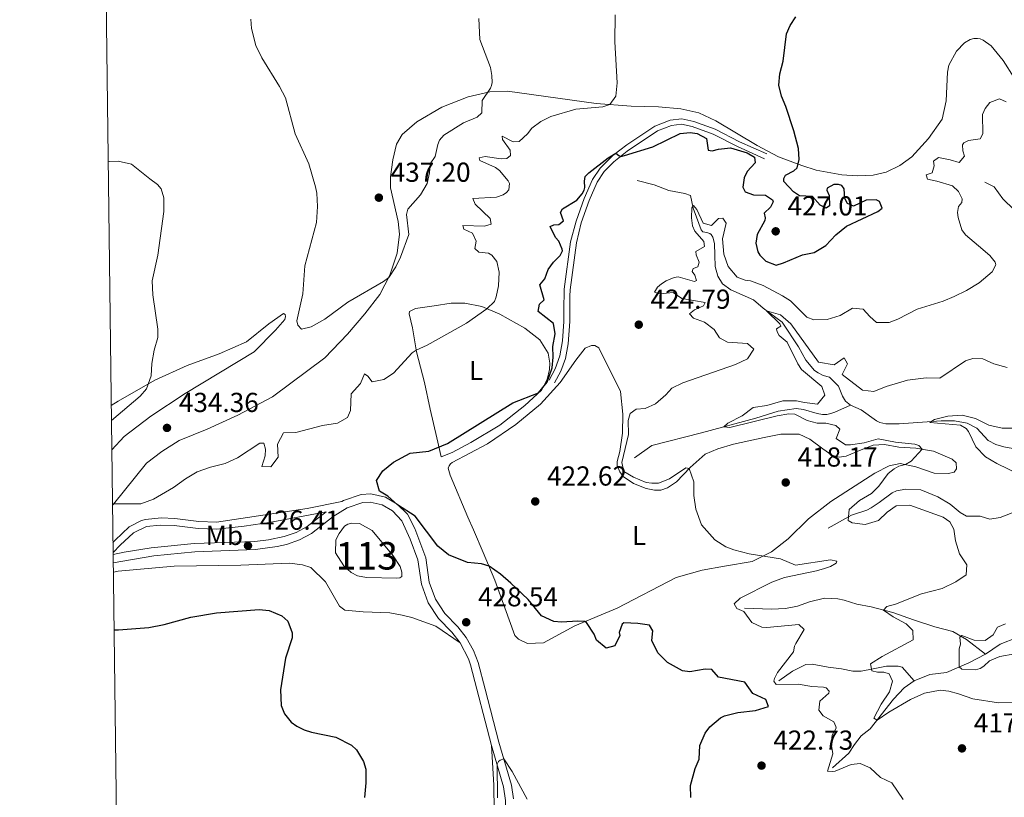
# Model space of a CAD drawing. Units: metres. Extents: x 587243 to 594148, y 4705846 to 4710562.
# Drawn here: x 587243 to 587602, y 4707665 to 4707948 of the extents above; entities that cross this region are included whole.
import ezdxf
from ezdxf.enums import TextEntityAlignment as Align

# ---------------------------------------------------------------- set-up
doc = ezdxf.new("R2010")
doc.units = ezdxf.units.M
doc.header["$MEASUREMENT"] = 0
doc.linetypes.add('DGN Style 3', pattern=[104.39072, 74.5648, -29.82592])
for name, color, linetype, lineweight in [('Nivel 11', 7, 'Continuous', 0), ('Nivel 12', 7, 'Continuous', 0), ('Nivel 21', 7, 'Continuous', 0), ('Nivel 36', 7, 'Continuous', 0), ('Nivel 37', 7, 'Continuous', 0), ('Nivel 4', 7, 'Continuous', 0), ('Nivel 41', 7, 'Continuous', 0), ('Nivel 48', 7, 'Continuous', 0), ('Nivel 5', 7, 'Continuous', 0), ('Nivel 51', 7, 'Continuous', 0), ('Nivel 61', 7, 'Continuous', 0), ('Nivel 7', 7, 'Continuous', 0)]:
    doc.layers.add(name, color=color, linetype=linetype, lineweight=lineweight)
doc.styles.add('Style-Arial', font='txt')
doc.styles.add('Style-Arial Narrow', font='txt')

# ---------------------------------------------------------------- blocks, each defined once
blk = doc.blocks.new('5PATER')
at = {"layer": 'Nivel 7', "linetype": 'Continuous', "lineweight": 0}
h = blk.add_hatch(color=51, dxfattribs=at)
edge = h.paths.add_edge_path()
edge.add_ellipse((0, 0), major_axis=(-11, -11.1), ratio=0.999422, start_angle=0, end_angle=360)

msp = doc.modelspace()

# ---------------------------------------------------------------- linework, layer by layer
at = {"layer": 'Nivel 11', "color": 142, "linetype": 'DGN Style 3', "lineweight": 13}
for points in [[(587468.32, 4707889.41, 422.63), (587474.52, 4707887.91, 421.88), (587479.95, 4707885.76, 421.79), (587485.73, 4707884.68, 421.51), (587487.82, 4707884.03, 421.51), (587488.83, 4707879.4, 420.09), (587489.99, 4707876.1, 419.13), (587491.73, 4707871.45, 418.71), (587492.29, 4707870.72, 418.71), (587493.73, 4707870.48, 418.6), (587494.82, 4707870.1, 418.6), (587495.37, 4707869.77, 418.5), (587496.01, 4707868.77, 418.5), (587496.54, 4707866.54, 418.28), (587496.64, 4707862.2, 417.54), (587496.87, 4707858.13, 417.22), (587497.84, 4707854.55, 416.69), (587499.47, 4707851.8, 416.16), (587502.51, 4707849.57, 415.84), (587510.81, 4707845.89, 415.42), (587514.28, 4707842.92, 415.1), (587521.26, 4707837.85, 414.57), (587527.24, 4707828.83, 413.93), (587529.94, 4707824, 413.51), (587533.02, 4707820.13, 413.4), (587534.33, 4707819.28, 413.4), (587536.19, 4707818.31, 412.98), (587538.58, 4707817.69, 412.66), (587540.87, 4707815.5, 412.66), (587541.78, 4707814.5, 412.55), (587543.29, 4707810.87, 412.24), (587544.42, 4707808.99, 411.92), (587546.22, 4707807.54, 411.92)], [(587595.16, 4707888.91, 417.01), (587598.6, 4707887.16, 416.9), (587601.76, 4707882.82, 415.31), (587605.93, 4707878.77, 415.31), (587609.97, 4707874.52, 414.67), (587613.34, 4707870.12, 413.93), (587618.38, 4707866.3, 413.19), (587623.82, 4707863.44, 412.98), (587630.64, 4707859.05, 412.23), (587635.94, 4707853.33, 411.81), (587646.27, 4707838.91, 410.11), (587650.63, 4707832.42, 409.69), (587652.02, 4707825.6, 409.26), (587651.59, 4707817.71, 408.73), (587649.74, 4707809.72, 407.57), (587647.99, 4707800.37, 407.25), (587648.23, 4707796.17, 407.04), (587649.54, 4707792.33, 406.61), (587655.11, 4707783.77, 405.87), (587661.33, 4707773.52, 405.34), (587667.43, 4707762.53, 405.44), (587673.07, 4707751.11, 404.81), (587674.87, 4707743.96, 404.6), (587673.65, 4707737.82, 404.28)], [(587467.42, 4707788.36, 417.54), (587473.69, 4707792.85, 417.01), (587491.85, 4707797.49, 415.74), (587511.69, 4707802.85, 413.93), (587519.85, 4707805.35, 413.19), (587526.42, 4707806.33, 413.19), (587529.07, 4707805.98, 412.87), (587534, 4707804.53, 412.77), (587535.98, 4707804.11, 412.24), (587537.54, 4707804.14, 412.13), (587538.96, 4707804.45, 412.02), (587540.44, 4707805.03, 411.7), (587546.22, 4707807.54, 411.92)], [(587546.22, 4707807.54, 411.92), (587550.13, 4707805.87, 411.49), (587555.66, 4707801.86, 411.18), (587556.83, 4707801.21, 411.18), (587559.08, 4707800.71, 410.96), (587563.97, 4707800.76, 410.54), (587579.3, 4707801.81, 409.8), (587584.19, 4707801.79, 409.58), (587588.76, 4707801.01, 409.58), (587592.33, 4707799.13, 409.48), (587596.45, 4707794.6, 409.37), (587599.26, 4707793.18, 409.05), (587602.14, 4707792.29, 408.84), (587606.78, 4707791.52, 408.31), (587613.91, 4707788.63, 408.1), (587618.33, 4707785.21, 407.67), (587624.05, 4707781.81, 407.46), (587627.65, 4707778.91, 407.14)], [(587538.04, 4707762.73, 415.74), (587546.56, 4707767.48, 415.21), (587552.15, 4707769.31, 414.89), (587553.76, 4707770.16, 414.68), (587556.7, 4707772.07, 414.25), (587561.44, 4707775.57, 413.93), (587562.92, 4707776.29, 413.83), (587566.37, 4707776.91, 413.4), (587571.81, 4707776.63, 412.98), (587578.05, 4707774.06, 412.45), (587582.53, 4707771.45, 411.92), (587586.2, 4707768.42, 411.92), (587588.47, 4707767.11, 411.92), (587593.5, 4707767.03, 411.81), (587597.06, 4707765.96, 411.39), (587600.85, 4707766.52, 411.39), (587605.15, 4707768.25, 410.01)], [(587507.56, 4707733.55, 419.77), (587517.35, 4707733.1, 419.34), (587522.44, 4707733.36, 418.5), (587526.83, 4707734.27, 418.28), (587531.21, 4707735.81, 418.07), (587536.68, 4707737.16, 417.65), (587541.58, 4707736.87, 417.33), (587543.9, 4707736.38, 417.33), (587548.55, 4707734.99, 416.16), (587553.74, 4707733.96, 415.42), (587561.66, 4707731.91, 414.68), (587569.13, 4707729.3, 413.83), (587577, 4707726.77, 411.6), (587583.56, 4707725.02, 410.75), (587588.45, 4707722.08, 409.9), (587595.5, 4707716.75, 408.2)], [(587595.5, 4707716.75, 408.2), (587600.78, 4707720.34, 407.57), (587606.98, 4707722.79, 407.46), (587613.13, 4707724.02, 407.36), (587617.46, 4707724.47, 407.04), (587622.08, 4707724.37, 407.04), (587635.06, 4707724.27, 405.87), (587638.24, 4707724.75, 405.87), (587643.53, 4707724.88, 405.55), (587646.33, 4707724.33, 405.66), (587651.26, 4707722.82, 405.44), (587657.14, 4707721.19, 404.92), (587663.78, 4707718.91, 404.28), (587671.48, 4707714.95, 403.75), (587677.71, 4707710, 403.75), (587681.7, 4707704.73, 403.64), (587689.83, 4707691.54, 403.11), (587691.52, 4707686.08, 402.9), (587694.96, 4707681.2, 402.9), (587700.72, 4707678.97, 402.58)], [(587569.38, 4707706.96, 412.76), (587575.1, 4707709.27, 412.45), (587581.26, 4707710.09, 410.96), (587589.4, 4707713.61, 409.26), (587595.5, 4707716.75, 408.2)], [(587520.01, 4707707.01, 419.98), (587525.02, 4707710.6, 418.6), (587529.92, 4707712.95, 417.75), (587532.22, 4707713.07, 417.33), (587538.09, 4707711.99, 416.26), (587542.93, 4707711.43, 415.95), (587547.09, 4707710.57, 415.52), (587550.08, 4707710.58, 415.2), (587554.4, 4707711.36, 415.2), (587559.27, 4707712.36, 414.36), (587563.55, 4707712.39, 413.3), (587565.05, 4707712.02, 413.19), (587569.38, 4707706.96, 412.76)], [(587539.57, 4707675.35, 419.87), (587545.62, 4707680.59, 417.86), (587547.59, 4707683.83, 416.8), (587550.09, 4707686.94, 415.84), (587553.36, 4707689.47, 415.31), (587561.86, 4707700.33, 414.25), (587565.77, 4707704.5, 413.51), (587569.38, 4707706.96, 412.76)]]:
    msp.add_polyline3d(points, dxfattribs=at)
at = {"layer": 'Nivel 12', "color": 142, "linetype": 'Continuous', "lineweight": 0, "elevation": 425.88, "flags": 128}
msp.add_lwpolyline([(587359.64, 4707760.69), (587361.61, 4707763.45), (587362.75, 4707764.16), (587364.1, 4707764.46), (587367.09, 4707764.4), (587371.63, 4707761.86), (587379.32, 4707752.6), (587381.93, 4707748.65), (587382.52, 4707746.7), (587382.49, 4707745.07), (587381.82, 4707744.57), (587380.67, 4707744.48), (587369.66, 4707744.69), (587366.38, 4707745.36), (587364.05, 4707746.53), (587361.34, 4707748.91), (587358.24, 4707753.73), (587358.47, 4707758.49), (587359.64, 4707760.69)], dxfattribs=at)
at = {"layer": 'Nivel 21', "color": 7, "linetype": 'DGN Style 3', "lineweight": 0}
for points in [[(587436.25, 4707816.69, 424.65), (587438.46, 4707820.82, 424.44), (587440.12, 4707825.51, 423.94), (587441.1, 4707830.94, 423.7), (587441.59, 4707838.07, 423.69), (587441.57, 4707844.66, 424.22), (587441.67, 4707847.29, 424.28), (587441.78, 4707849.89, 424.33), (587444.02, 4707867.06, 424.01), (587446.12, 4707874.64, 424.01), (587449.05, 4707882.87, 424.48), (587452.1, 4707889.78, 424.48), (587454.85, 4707893.95, 424.61), (587459.48, 4707898.53, 424.92), (587464.55, 4707902.43, 425.46), (587474.85, 4707909.31, 425.74), (587480.4, 4707911.45, 425.84), (587484.69, 4707911.93, 425.84), (587488.99, 4707910.97, 425.93), (587496.86, 4707908.16, 425.56), (587505.75, 4707903.58, 425.4), (587515.64, 4707899.13, 425.09)], [(587277.12, 4707757.51, 427.95), (587277.92, 4707758.35, 428.08), (587283.04, 4707763.16, 428.29), (587287.47, 4707765.5, 428.39), (587288.95, 4707765.88, 428.4), (587294.64, 4707766.42, 427.97), (587299.64, 4707766.27, 427.99), (587308.39, 4707765.18, 427.76), (587314.85, 4707764.93, 427.65), (587347.95, 4707769.87, 426.39), (587360.65, 4707772.39, 425.45)], [(587277.22, 4707750.02, 427.08), (587292, 4707752.63, 426.96), (587306.94, 4707754.11, 426.64), (587329.13, 4707754.94, 426.18), (587337, 4707755.97, 426.04), (587340.39, 4707756.77, 425.96), (587345.12, 4707758.41, 425.91), (587349.56, 4707760.77, 425.85), (587357.47, 4707766.95, 425.55), (587362.51, 4707770.08, 425.44), (587368.23, 4707772.01, 425.36), (587370.92, 4707772.23, 425.32), (587375.36, 4707771.18, 425.21), (587379.08, 4707768.96, 425), (587382.54, 4707765.35, 424.89), (587385.58, 4707758.72, 424.89), (587388.34, 4707751.18, 425.21), (587389.63, 4707742.25, 425.96), (587392.1, 4707735.51, 426.7), (587395.84, 4707729.69, 427.33), (587400.71, 4707724.78, 427.97), (587403.77, 4707720.85, 428.33)], [(587403.77, 4707720.85, 428.33), (587406.76, 4707715.07, 428.22), (587407.51, 4707712.86, 428.18), (587415.18, 4707683.4, 429.83)], [(587415.18, 4707683.4, 429.83), (587419.64, 4707668.32, 430.3), (587420.36, 4707663.37, 430.2), (587420.77, 4707646.14, 430.3), (587420.6, 4707631.14, 430.42), (587420.13, 4707609.56, 429.85), (587419.2, 4707600.53, 429.67), (587417.9, 4707581, 429.99), (587416.39, 4707566.08, 430.22), (587414.46, 4707551.31, 429.67), (587413.47, 4707546.42, 429.48), (587411.13, 4707538.03, 429.25), (587410.21, 4707535.86, 429.24), (587406.18, 4707527.89, 429.56), (587395.1, 4707505.42, 429.46), (587383.93, 4707483.96, 429.67), (587381.85, 4707479.43, 429.97), (587381.04, 4707476.76, 430.09), (587380.62, 4707471.78, 429.99), (587380.74, 4707466.7, 429.99)]]:
    msp.add_polyline3d(points, dxfattribs=at)
at = {"layer": 'Nivel 21', "color": 7, "linetype": 'Continuous', "lineweight": 0}
for points in [[(587438.17, 4707815.66, 424.65), (587440.46, 4707819.93, 424.44), (587442.15, 4707824.61, 423.97), (587443.18, 4707829.85, 423.72), (587443.77, 4707838, 423.69), (587443.75, 4707844.62, 424.22), (587443.85, 4707847.32, 424.28), (587443.94, 4707849.61, 424.33), (587446.19, 4707866.78, 424.01), (587447.95, 4707874.06, 424.01), (587450.83, 4707882.15, 424.48), (587453.79, 4707888.86, 424.48), (587456.34, 4707892.73, 424.61), (587459.84, 4707896.3, 424.85), (587464.68, 4707900.14, 425.39), (587475.74, 4707907.59, 425.74), (587480.85, 4707909.57, 425.84), (587484.58, 4707909.98, 425.84), (587488.45, 4707909.12, 425.93), (587496.09, 4707906.39, 425.56), (587504.91, 4707901.85, 425.4), (587514.85, 4707897.38, 425.09)], [(587360.65, 4707772.39, 425.45), (587361.24, 4707772.76, 425.44), (587367.63, 4707774.92, 425.36), (587371.15, 4707775.21, 425.32), (587376.48, 4707773.95, 425.21), (587380.78, 4707771.41, 425), (587384.53, 4707767.79, 424.9), (587387.2, 4707762.53, 424.87), (587391.21, 4707751.91, 425.21), (587392.5, 4707742.97, 425.96), (587394.76, 4707736.83, 426.7), (587398.15, 4707731.55, 427.33), (587402.93, 4707726.73, 427.97), (587406.02, 4707722.82, 428.32), (587408.69, 4707718.08, 428.25), (587410.34, 4707713.7, 428.18), (587412.89, 4707704.04, 428.48), (587417.88, 4707684.71, 429.8), (587422.52, 4707668.95, 430.3), (587423.28, 4707664.01, 430.2)], [(587277.17, 4707753.81, 427.66), (587279.74, 4707756.51, 428.08), (587284.55, 4707761.04, 428.29), (587289.39, 4707763.33, 428.4), (587294.35, 4707763.82, 427.98), (587299.44, 4707763.69, 427.99), (587308.18, 4707762.61, 427.76), (587314.99, 4707762.34, 427.65), (587324.93, 4707763.38, 427.44), (587334.83, 4707764.84, 427.13), (587354.87, 4707768.66, 425.85), (587347.94, 4707763.25, 425.85), (587343.94, 4707761.12, 425.91), (587339.56, 4707759.61, 425.96), (587333.84, 4707758.44, 426.09), (587328.88, 4707757.88, 426.18), (587306.74, 4707757.06, 426.64), (587291.09, 4707755.49, 426.97), (587281.22, 4707753.91, 427.17), (587277.18, 4707753.12, 427.47)]]:
    msp.add_polyline3d(points, dxfattribs=at)
at = {"layer": 'Nivel 36', "color": 92, "linetype": 'Continuous', "lineweight": 0}
for points in [[(587605.9, 4707926.87, 420.62), (587601.85, 4707933.26, 420.99), (587597.56, 4707938.51, 421.37), (587594.64, 4707940.6, 421.37), (587593.5, 4707941.08, 421.37), (587592.49, 4707941.26, 421.27), (587591.24, 4707941.26, 421.27), (587589.81, 4707940.85, 421.37), (587587.72, 4707939.71, 421.37), (587584.91, 4707936.61, 421.18), (587582.1, 4707931.49, 421.18), (587581.56, 4707928.98, 421.18), (587581.08, 4707918.54, 420.9), (587579.58, 4707911.86, 420.99), (587574.62, 4707904.83, 421.27), (587568.53, 4707898.15, 421.37), (587564.23, 4707894.99, 421.93), (587559.16, 4707892.55, 422.58), (587554.51, 4707891.42, 422.76), (587548.66, 4707891.19, 422.86), (587542.99, 4707891.49, 423.23), (587533.63, 4707893.23, 424.26), (587528.44, 4707894.91, 425), (587519.97, 4707898.08, 425.28), (587512.16, 4707902.26, 426.12), (587497.08, 4707911.28, 427.15), (587490.88, 4707914.09, 427.61), (587484.32, 4707915.59, 427.89), (587476.14, 4707916.37, 428.45), (587466.12, 4707916.62, 429.38), (587453.36, 4707917.52, 430.41), (587421.03, 4707922.03, 434.04), (587414.64, 4707921.85, 434.88), (587406.65, 4707920.01, 436.19), (587397.1, 4707916.2, 437.68), (587387.91, 4707910.84, 437.86), (587382.66, 4707906.25, 437.49), (587380.57, 4707902.73, 437.49), (587379.19, 4707896.95, 437.12), (587378.35, 4707890.81, 436.93), (587378.4, 4707886.81, 436.84), (587381.14, 4707874.52, 436.09), (587381.61, 4707869.86, 436), (587380.75, 4707862.98, 435.05), (587378.09, 4707854.91, 435.05), (587374.46, 4707847.89, 434.62), (587368.98, 4707840.9, 433.88), (587362.64, 4707833.42, 433.46), (587354.42, 4707824.8, 433.24), (587335.33, 4707810.63, 434.3), (587322.66, 4707803.95, 433.77), (587311.5, 4707798.79, 433.35), (587301.28, 4707794.68, 433.99), (587294.99, 4707790.66, 434.62), (587289.32, 4707786.45, 432.61), (587277.31, 4707771.5, 429.95), (587276.95, 4707771.11, 429.89)], [(587396.84, 4707788.66, 424.54), (587395.25, 4707795.61, 426.13), (587392.83, 4707806.08, 426.88), (587390.77, 4707815.81, 428.26), (587387.86, 4707826.95, 429.85), (587386.36, 4707835.68, 431.76), (587385.15, 4707840.81, 432.61), (587385.33, 4707841.7, 432.61), (587387.48, 4707842.77, 432.39), (587394.32, 4707843.75, 431.86), (587400.47, 4707844.77, 431.86), (587405.5, 4707844.76, 431.33), (587411.64, 4707843.48, 430.38), (587418.3, 4707840.71, 429), (587427.32, 4707835.56, 427.3), (587432.85, 4707831.41, 426.45), (587435.88, 4707826.46, 425.92), (587436.51, 4707822.81, 425.6), (587436.36, 4707820.49, 425.39), (587435.5, 4707816.87, 425.18), (587433.42, 4707813.02, 425.07), (587427.37, 4707807.38, 424.65), (587418.23, 4707800.23, 424.12), (587407.65, 4707793.87, 424.33), (587400.81, 4707790.24, 424.44), (587396.84, 4707788.66, 424.54)], [(587276.7, 4707791.26, 432.98), (587281.21, 4707796.11, 433.77), (587290.88, 4707803.53, 434.09), (587303.45, 4707811.85, 435.15), (587328.63, 4707826.98, 434.52), (587336.39, 4707834.9, 434.73), (587339.76, 4707838.79, 434.52), (587340.01, 4707839.88, 434.41), (587339.99, 4707840.63, 434.2), (587339.37, 4707841.02, 433.67), (587333.96, 4707837.15, 433.45), (587325.83, 4707830.65, 432.39), (587315.88, 4707826.2, 432.08), (587304.16, 4707822.05, 430.91), (587292.34, 4707816.68, 429.95), (587279, 4707808.96, 429.1), (587276.5, 4707807.36, 428.96)], [(587406.53, 4707766.68, 423.48), (587400.12, 4707782.01, 424.12), (587399.38, 4707784.57, 424.12), (587399.77, 4707785.47, 424.22), (587400.23, 4707786.09, 424.33), (587400.83, 4707786.58, 424.33), (587413.71, 4707793.47, 424.33), (587424.14, 4707800.51, 424.12), (587433.13, 4707807.92, 424.01), (587440.28, 4707815.77, 423.48), (587445.93, 4707823.98, 422.63), (587449.36, 4707828.27, 422.53), (587451.64, 4707829.35, 422.53), (587452.86, 4707829.24, 422.53), (587454.31, 4707828.39, 422.53), (587462.22, 4707812.55, 421.36), (587463.17, 4707804.22, 421.15), (587463.06, 4707797.35, 420.94), (587462.06, 4707790.61, 420.51), (587461.06, 4707786.98, 420.3), (587461.1, 4707785.56, 420.3), (587462.04, 4707783.2, 420.3), (587463.3, 4707781.47, 420.3), (587467.03, 4707778.97, 420.72), (587471.62, 4707777.11, 420.83), (587474.69, 4707776.51, 420.62), (587476.93, 4707776.56, 420.62), (587479.42, 4707777.43, 420.4), (587482.7, 4707779.62, 420.3), (587487.67, 4707784.76, 419.98), (587493.12, 4707789.71, 419.24), (587497.76, 4707791.66, 419.03), (587503.5, 4707793.29, 418.5), (587514.65, 4707795.79, 417.86), (587520.8, 4707796.96, 417.86), (587527.46, 4707796.91, 417.75), (587531.37, 4707795.17, 417.54), (587536.14, 4707791.61, 417.44), (587539.39, 4707789.25, 416.8), (587542.05, 4707788.56, 416.69), (587544.56, 4707788.89, 416.48), (587549.53, 4707790.98, 415.95), (587554.51, 4707792.93, 415.84), (587558.65, 4707793.17, 415.84), (587563.77, 4707792.27, 415.63), (587570.02, 4707791.87, 415.31), (587576.44, 4707790.73, 414.46), (587583.29, 4707787.91, 413.51), (587584.68, 4707786.51, 413.51), (587584.81, 4707784.28, 413.08), (587584.02, 4707783.1, 413.08), (587581.93, 4707782.58, 413.08), (587576.69, 4707782.73, 413.4), (587570.05, 4707785.01, 414.36), (587564.32, 4707786.3, 415.31), (587560.26, 4707785.46, 415.74), (587555.03, 4707782.69, 416.27), (587538.97, 4707772.39, 417.44), (587530.9, 4707766.09, 417.96), (587523.47, 4707758.78, 418.71), (587517.4, 4707754.09, 419.56), (587510.28, 4707750.52, 420.51), (587500.27, 4707748.86, 420.62), (587492.09, 4707747.38, 421.36), (587482.64, 4707744.71, 422.1), (587461.04, 4707733.47, 424.44), (587445.57, 4707727.05, 425.18), (587434.17, 4707720.88, 426.77), (587428.4, 4707720.67, 426.66), (587425.04, 4707722.22, 426.35), (587423.78, 4707723.55, 426.35), (587416.38, 4707743.68, 425.5), (587412.2, 4707753.77, 424.54), (587408.61, 4707762.11, 424.12), (587406.53, 4707766.68, 423.48)], [(587277.26, 4707746.6, 426.15), (587279.05, 4707746.97, 426.14), (587299.38, 4707748.88, 426.03), (587323.75, 4707749.25, 425.82), (587341.53, 4707749.88, 426.03), (587346.3, 4707749.31, 426.24), (587349.24, 4707748.3, 426.46), (587354.66, 4707743.13, 425.82), (587359.76, 4707734.21, 427.2), (587361.7, 4707732.83, 427.73), (587368.37, 4707732.18, 427.73), (587378.09, 4707731.86, 428.05), (587382.59, 4707731.02, 428.47), (587386.14, 4707730.08, 428.37), (587394.91, 4707726.96, 428.05), (587403.77, 4707720.85, 428.33)], [(587415.18, 4707683.4, 429.83), (587416.07, 4707668.95, 429.72), (587416.31, 4707650.21, 430.14)]]:
    msp.add_polyline3d(points, dxfattribs=at)
at = {"layer": 'Nivel 4', "color": 30, "linetype": 'Continuous', "lineweight": 30, "elevation": 425, "flags": 128}
for points in [[(587545.09, 4707881.03), (587544.14, 4707882.94), (587543.9, 4707886.4), (587543.07, 4707887.59), (587541.82, 4707888.01), (587540.15, 4707887.96), (587537.64, 4707886.71), (587537.58, 4707885.99), (587538.36, 4707884.02), (587538.47, 4707880.26), (587537.34, 4707879.37), (587535.13, 4707880.5), (587532.33, 4707883.67), (587527.56, 4707883.85), (587525.35, 4707885.34), (587521.84, 4707889.05), (587521.84, 4707890.18), (587522.43, 4707891.43), (587525.48, 4707893.04), (587526.67, 4707894.11), (587527.45, 4707897.09), (587527.16, 4707901.15), (587525.55, 4707907.59), (587522.58, 4707916.49), (587520.97, 4707920.25), (587520.02, 4707924.24), (587520.44, 4707928.42), (587521.64, 4707933.01), (587522.84, 4707942.97), (587524.15, 4707946.01), (587526.24, 4707949.17)], [(587437.96, 4707728.61), (587433.43, 4707730.75), (587428.53, 4707736.67), (587422.28, 4707742.68), (587418.52, 4707745.93), (587414.36, 4707748.84), (587411.61, 4707749.69), (587406.5, 4707750.18), (587399.51, 4707753), (587395.59, 4707756.15), (587387.42, 4707767.12), (587380.97, 4707771.23), (587377.36, 4707774.34), (587374.4, 4707776.24), (587373.29, 4707780.01), (587375.51, 4707783.6), (587379.42, 4707786.73), (587385.55, 4707790.08), (587392.32, 4707790.79), (587399.12, 4707793.59), (587423.01, 4707808.36), (587432.32, 4707812.01), (587435.48, 4707815.98), (587437.32, 4707821.2), (587437.71, 4707825.01), (587437.62, 4707828.88), (587438.39, 4707833.52), (587437.82, 4707837.31), (587432.29, 4707841.66), (587432.7, 4707844.32), (587434.43, 4707845.92), (587432.8, 4707851.45), (587434.72, 4707853.6), (587435.86, 4707857.03), (587437.84, 4707859.65), (587440.29, 4707862.16), (587441.06, 4707863.87), (587440.98, 4707864.48), (587439.73, 4707867.35), (587438.54, 4707868.66), (587436.64, 4707872.66), (587437.95, 4707873.31), (587439.74, 4707873.43), (587441.53, 4707874.8), (587440.4, 4707877.78), (587441.17, 4707879.16), (587446.37, 4707882.25), (587448.34, 4707884.58), (587449, 4707885.89), (587449.29, 4707886.96), (587449.12, 4707889.17), (587449.42, 4707890.96), (587450.73, 4707892.27), (587457.72, 4707897.69), (587460.58, 4707899.42), (587461.65, 4707898.53), (587462.37, 4707898.17), (587463.74, 4707898.52), (587474.12, 4707901.79), (587484.03, 4707906.56), (587487.67, 4707906.97), (587490.24, 4707906.55), (587493.63, 4707904.82), (587494.28, 4707900.53), (587495.72, 4707900.28), (587497.98, 4707900.94), (587502.46, 4707901.41), (587508.48, 4707899.56), (587511.22, 4707897.95), (587511.46, 4707895.92), (587508.54, 4707892.76), (587507.34, 4707890.43), (587506.92, 4707887.03), (587507.81, 4707885.36), (587510.74, 4707884.28), (587515.15, 4707884.1), (587517.77, 4707882.37), (587518.01, 4707881.65), (587516.94, 4707879.69), (587514.67, 4707877.54), (587515.02, 4707875.81), (587514.9, 4707874.91), (587512.1, 4707869.79), (587511.62, 4707866.63), (587512.39, 4707863.46), (587513.16, 4707862.21), (587515.31, 4707860.06), (587519.06, 4707858.63), (587521.75, 4707859.4), (587528.73, 4707862.37), (587532.97, 4707863.21), (587537.23, 4707865.82), (587540.85, 4707869.7), (587544.76, 4707872.82), (587556.19, 4707878.1), (587557.74, 4707879.41), (587556.73, 4707881.86), (587555.53, 4707882.45), (587551.9, 4707882.34), (587547.24, 4707880.08), (587545.09, 4707881.03)], [(587277.52, 4707725.62), (587279.14, 4707725.56), (587290.14, 4707726.49), (587295.75, 4707727.57), (587305.53, 4707730.18), (587314.87, 4707731.83), (587330.46, 4707733.08), (587334.07, 4707732.62), (587338.67, 4707730.77), (587340.88, 4707728.78), (587342.48, 4707724.47), (587342.52, 4707722.7), (587340.05, 4707715.31), (587338.28, 4707703.79), (587338.42, 4707698.02), (587339.65, 4707694.99), (587342.16, 4707691.93), (587344.24, 4707690.48), (587346.92, 4707689.19), (587349.52, 4707688.3), (587358.46, 4707686.47), (587364.16, 4707683.55), (587365.9, 4707681.89), (587368.54, 4707677.55), (587369.33, 4707674.84), (587369.42, 4707669.84), (587368.9, 4707664.49)], [(587487.9, 4707664.43), (587487.8, 4707668.85), (587489.56, 4707675), (587490.97, 4707678.5), (587491.19, 4707683.46), (587493.11, 4707687.99), (587494.9, 4707690.2), (587498.73, 4707693.47), (587500.24, 4707694.2), (587505.07, 4707695.53), (587511.54, 4707696.17), (587516.32, 4707697.63), (587515.24, 4707700.26), (587510.57, 4707702.39), (587507.58, 4707706.51), (587498.07, 4707708.41), (587495.56, 4707711.2), (587493.18, 4707711.28), (587487.63, 4707710.34), (587484.91, 4707710.61), (587479.4, 4707713.74), (587475.86, 4707717.26), (587473.71, 4707721.69), (587474.04, 4707725.23), (587472.83, 4707727.37), (587468.54, 4707727.95), (587463.54, 4707728.12), (587462.84, 4707727.68), (587461.83, 4707724.6), (587461.99, 4707723.52), (587460.18, 4707719.81), (587457, 4707718.92), (587453.47, 4707721.82), (587452.67, 4707724.04), (587449.92, 4707728.27), (587449.3, 4707728.6), (587446.65, 4707728.74), (587440.75, 4707728.4), (587437.96, 4707728.61)]]:
    msp.add_lwpolyline(points, dxfattribs=at)
at = {"layer": 'Nivel 5', "color": 30, "linetype": 'Continuous', "lineweight": 0, "flags": 128}
for points, elevation in [([(587276.94, 4707771.57), (587287.23, 4707771.58), (587291.88, 4707773.32), (587299.25, 4707777.5), (587303.52, 4707780.73), (587307.83, 4707783.26), (587312.73, 4707784.98), (587317.99, 4707786.23), (587322.53, 4707788.32), (587330.72, 4707793.73), (587332.21, 4707793.7), (587332.81, 4707791.54), (587332.6, 4707789.02), (587331.4, 4707785.12), (587334.66, 4707785.06), (587337.36, 4707788.59), (587337.11, 4707793.27), (587339.32, 4707797.47), (587343.87, 4707797.57), (587353.59, 4707800.18), (587359, 4707800.99), (587362.62, 4707803.04), (587363.72, 4707805.65), (587363.98, 4707811.7), (587367.36, 4707815.45), (587368.84, 4707818.95), (587370.14, 4707818.16), (587371.69, 4707816.03), (587375.95, 4707816.94), (587379.42, 4707819.2), (587386.24, 4707826.57), (587387.74, 4707827.65), (587391.77, 4707829.44), (587406.04, 4707837.48), (587413.46, 4707842.72), (587416.25, 4707845.37), (587416.96, 4707847.01), (587417.82, 4707851.11), (587417.97, 4707856), (587417.2, 4707859.92), (587415.31, 4707862.25), (587414.14, 4707862.91), (587410.6, 4707863.37), (587409.14, 4707864.69), (587409.62, 4707867.35), (587408.26, 4707870.24), (587405.1, 4707871.66), (587404.8, 4707873.01), (587412.62, 4707872.79), (587415.11, 4707873.59), (587414.72, 4707875.62), (587409.23, 4707880.86), (587408.44, 4707882.87), (587416.98, 4707883.35), (587419.49, 4707884.24), (587420.74, 4707885.07), (587421.52, 4707886.09), (587421.76, 4707888.35), (587421.34, 4707889.37), (587418.19, 4707893.13), (587416.7, 4707894.21), (587410.91, 4707896.78), (587410.67, 4707897.67), (587412.94, 4707898.27), (587418.73, 4707897.42), (587420.82, 4707897.48), (587422.13, 4707898.61), (587422.01, 4707900.52), (587419.21, 4707904.46), (587419.15, 4707905.66), (587423.09, 4707903.57), (587425.35, 4707903.68), (587428.4, 4707906.54), (587429.89, 4707908.51), (587433.18, 4707910.95), (587436.82, 4707912.86), (587445.94, 4707915.47), (587455.88, 4707916.38), (587458.44, 4707917.16), (587460.59, 4707920.26), (587461.01, 4707925.09), (587460.25, 4707940.07), (587460.32, 4707949.85)], 430), ([(587327.4, 4707948.26), (587327.63, 4707944.86), (587329.24, 4707938.71), (587331.48, 4707934.24), (587337.88, 4707923.73), (587340.08, 4707919.55), (587343.63, 4707906.52), (587348.53, 4707895.51), (587351.03, 4707887.15), (587351.44, 4707884.89), (587351.68, 4707879.93), (587351.37, 4707874.15), (587347.15, 4707858.35), (587346.34, 4707848.08), (587344.24, 4707838.3), (587344.54, 4707836.69), (587345.85, 4707835.26), (587349.37, 4707836.09), (587354.44, 4707838.89), (587362.8, 4707845.15), (587375.82, 4707852.58), (587377.7, 4707854.15), (587380.27, 4707858.02), (587382, 4707861.48), (587385.11, 4707869.83), (587384.16, 4707877.11), (587384.7, 4707879.02), (587389.36, 4707884.26), (587391.69, 4707888.43), (587392.65, 4707892.25), (587392.89, 4707895.59), (587394.68, 4707898.22), (587395.64, 4707902.63), (587396.3, 4707904.12), (587397.79, 4707906.03), (587404.95, 4707910.44), (587410.02, 4707912.58), (587411.7, 4707914.19), (587411.82, 4707918.66), (587414.82, 4707923.11), (587415.24, 4707924.13), (587415.42, 4707925.14), (587415.36, 4707927.77), (587414.82, 4707930.69), (587410.96, 4707940.9), (587410.54, 4707948.59)], 435), ([(587575.96, 4707892.23), (587576.76, 4707894.76), (587576.52, 4707896.55), (587578.33, 4707897.8), (587582.59, 4707897.06), (587585.8, 4707895.98), (587587.74, 4707898.37), (587587.14, 4707900.26), (587587.06, 4707902.41), (587587.51, 4707903.14), (587589.21, 4707904.04), (587593.55, 4707904.67), (587594.5, 4707906.49), (587594.37, 4707913.59), (587595.37, 4707915.66), (587597.08, 4707917.87), (587600.56, 4707919.19), (587602.92, 4707918.14)], 420), ([(587275.38, 4707896.23), (587275.93, 4707896.37), (587278.96, 4707896.57), (587283.85, 4707895.39), (587290.58, 4707890.03), (587293.41, 4707887.99), (587294.67, 4707886.39), (587295.63, 4707883.15), (587295.63, 4707878.15), (587293.48, 4707862.22), (587291.46, 4707852.83), (587291.62, 4707847.83), (587293.5, 4707835.22), (587293.51, 4707832.23), (587292.19, 4707827.65), (587291.3, 4707822.73), (587291.05, 4707818.25), (587289.3, 4707813.47), (587287.09, 4707810.82), (587276.56, 4707801.98)], 430), ([(587476.09, 4707779.09), (587473.65, 4707779.1), (587471.67, 4707779.39), (587467.04, 4707781.27), (587463.49, 4707783.41), (587462.74, 4707786.65), (587465.21, 4707796.9), (587465.09, 4707801.92), (587465.84, 4707804.52), (587468.05, 4707806.07), (587471.3, 4707806.35), (587475, 4707808), (587478.79, 4707811.27), (587481.04, 4707813.71), (587485.07, 4707815.64), (587504.2, 4707822.34), (587508.64, 4707824.49), (587510.86, 4707827.93), (587508.57, 4707829.99), (587501.29, 4707830.56), (587498.34, 4707832.05), (587496.5, 4707835.13), (587492.9, 4707837.76), (587488.93, 4707839.23), (587487.4, 4707840.89), (587489.33, 4707842.3), (587492.56, 4707843.8), (587493.14, 4707844.97), (587484.69, 4707846.4), (587481.44, 4707848.63), (587476.63, 4707848.11), (587474.65, 4707848.74), (587475.76, 4707850.6), (587477.29, 4707851.79), (587478.89, 4707852.92), (587481.86, 4707854.07), (587483.34, 4707854.38), (587489.29, 4707852.69), (587489.96, 4707852.97), (587489.44, 4707854.93), (587488.39, 4707856.33), (587488.84, 4707857.36), (587490.46, 4707857.95), (587491.03, 4707859.72), (587489.88, 4707862.35), (587489.71, 4707863.57), (587492.93, 4707865.34), (587492.62, 4707867.16), (587489.4, 4707871.03), (587488.54, 4707872.91), (587488.13, 4707875.89), (587488.32, 4707879.49), (587488.91, 4707880.32), (587490.1, 4707878.92), (587492.46, 4707873.89), (587495.47, 4707873), (587497.99, 4707875.58), (587499.61, 4707875.75), (587500.88, 4707873.88), (587499.45, 4707868.14), (587499.92, 4707862.65), (587501.59, 4707858.14), (587504.81, 4707854.21), (587507.75, 4707853.12), (587509.66, 4707852.9), (587514.36, 4707851.2), (587521.4, 4707847.4), (587524.3, 4707845.64), (587530.28, 4707839.67), (587532.75, 4707838.64), (587537.64, 4707838.82), (587542.44, 4707840.21), (587546.91, 4707842.91), (587550.86, 4707842.53), (587553.23, 4707839.87), (587555.73, 4707837.69), (587560.28, 4707837.73), (587563.51, 4707838.96), (587570.56, 4707842.59), (587580, 4707845.46), (587583.96, 4707847.19), (587588.47, 4707849.37), (587593.15, 4707852.16), (587597.88, 4707856.14), (587599.24, 4707858.75), (587599.02, 4707859.7), (587597.06, 4707862.1), (587592.9, 4707865.6), (587588.16, 4707869.67), (587586.84, 4707871.42), (587585.49, 4707875.96), (587585.24, 4707877.75), (587585.64, 4707879.97), (587586.84, 4707881.45), (587586.92, 4707882.82), (587585.63, 4707885.46), (587583.41, 4707887.53), (587577.73, 4707889.25), (587574.24, 4707889.96), (587573.77, 4707891.55), (587575.96, 4707892.23)], 420), ([(587560.35, 4707709.61), (587558.3, 4707710.17), (587555.99, 4707710.12), (587553.94, 4707710.68), (587553.54, 4707713.18), (587557.72, 4707715.93), (587569.09, 4707721.91), (587568.94, 4707725.37), (587566.51, 4707727.75), (587561.74, 4707730.37), (587558.21, 4707732.8), (587559.4, 4707734.12), (587562.64, 4707734.95), (587572.06, 4707738.8), (587579.68, 4707740.71), (587584.59, 4707743.07), (587588.4, 4707745.67), (587588.65, 4707749.35), (587585.97, 4707753.29), (587584.54, 4707758.08), (587583.93, 4707762.28), (587582.37, 4707765.02), (587580.02, 4707766.73), (587567.83, 4707771.06), (587562.83, 4707770.82), (587559.53, 4707768.56), (587556.41, 4707765.43), (587551.55, 4707764), (587546.81, 4707764.65), (587545.3, 4707765.49), (587545.68, 4707769.51), (587549.5, 4707772.73), (587553.89, 4707775.34), (587556.48, 4707777.98), (587559.97, 4707782.61), (587562.1, 4707784.36), (587563.85, 4707785.29), (587566.2, 4707785.88), (587568.34, 4707787.15), (587572.39, 4707791.45), (587571.06, 4707792.78), (587569.69, 4707793.29), (587562.61, 4707794.07), (587556.34, 4707795.22), (587551.14, 4707793.8), (587546.17, 4707793.06), (587544.37, 4707793.1), (587540.92, 4707795.39), (587542.33, 4707798.83), (587540.87, 4707800.15), (587537.18, 4707800.94), (587534.06, 4707801.01), (587530.37, 4707801.94), (587525.83, 4707804.27), (587523.66, 4707804.36), (587519.39, 4707803.65), (587502.11, 4707799.37), (587499.96, 4707799.68), (587501.42, 4707800.94), (587506.72, 4707803.71), (587510.66, 4707806.73), (587515.61, 4707807.45), (587521.54, 4707809.09), (587526.54, 4707809.18), (587529.36, 4707808.46), (587534.2, 4707807.96), (587536.84, 4707811.22), (587535.74, 4707814.32), (587528.26, 4707820.59), (587526.92, 4707822.6), (587523.07, 4707830.52), (587520.22, 4707832.97), (587519.38, 4707834.3), (587519.22, 4707835.32), (587520.76, 4707836.31), (587520.39, 4707837.25), (587515.6, 4707841.95), (587520.6, 4707840.51), (587524.42, 4707837.22), (587534.52, 4707823.18), (587540.25, 4707822.3), (587543.92, 4707824.83), (587545.13, 4707822.62), (587543.18, 4707818.77), (587550.52, 4707812.97), (587554.67, 4707812.52), (587559.25, 4707814.39), (587566.94, 4707816.68), (587573.84, 4707817.52), (587578.8, 4707817.37), (587588.1, 4707823.7), (587590.79, 4707824.51), (587594.46, 4707824.4), (587598.51, 4707822.66), (587603.31, 4707821.24)], 415), ([(587608.33, 4707782), (587599.6, 4707786.21), (587595.47, 4707788.76), (587591.96, 4707792.33), (587589.21, 4707797.98), (587588.44, 4707798.98), (587586.3, 4707800.29), (587575.13, 4707801.19), (587576.83, 4707802.37), (587581.69, 4707803.56), (587586.92, 4707803.9), (587591.77, 4707802.7), (587596.65, 4707800.26), (587601.52, 4707799.11), (587606.7, 4707799.21)], 410), ([(587565.36, 4707663.76), (587561.28, 4707669.77), (587557.09, 4707671.78), (587553.41, 4707675.29), (587549.7, 4707676.9), (587546.38, 4707676.55), (587540.6, 4707674.11), (587539.65, 4707673.95), (587537.81, 4707674.11), (587539.7, 4707680.4), (587539.14, 4707684.12), (587539.47, 4707687.19), (587540.98, 4707689.74), (587540.89, 4707690.35), (587540.1, 4707692.09), (587536.25, 4707694.31), (587534.64, 4707696.38), (587535.04, 4707699.58), (587538.3, 4707702.58), (587538.35, 4707703.26), (587537.3, 4707704.45), (587536.34, 4707704.77), (587532.13, 4707704.94), (587527.08, 4707705.77), (587519.07, 4707705.72), (587518.23, 4707706.85), (587518.41, 4707707.81), (587519.58, 4707710.08), (587525.44, 4707717.62), (587525.73, 4707719.67), (587526.19, 4707720.63), (587529.32, 4707725.79), (587527.38, 4707727.58), (587515.66, 4707726.42), (587513.89, 4707726.58), (587510.25, 4707728.33), (587507.23, 4707732.33), (587504.69, 4707733.43), (587503.77, 4707735.04), (587505.89, 4707737.19), (587517.44, 4707742.97), (587522.13, 4707744.71), (587533.78, 4707747.09), (587536.74, 4707747.98), (587538.9, 4707748.71), (587540.91, 4707749.91), (587541.16, 4707750.66), (587538.91, 4707751.15), (587526.12, 4707749.22), (587520.63, 4707751.47), (587509.18, 4707753.36), (587503.58, 4707754.76), (587500.7, 4707755.92), (587496.7, 4707758.4), (587491.88, 4707763.93), (587489.71, 4707769.65), (587489.03, 4707774.54), (587488.98, 4707779.6), (587487.38, 4707784.45), (587486.08, 4707784.63), (587480.13, 4707780.68), (587476.09, 4707779.09)], 420), ([(587606.11, 4707716.82), (587600.7, 4707715.94), (587596.93, 4707714.36), (587594.87, 4707712.41), (587593.47, 4707711.56), (587591.85, 4707710.98), (587586.82, 4707711.23), (587585.87, 4707712.09), (587585.78, 4707718.67), (587586.35, 4707720.38), (587586.04, 4707722.99), (587586.84, 4707723.55), (587591.36, 4707721.83), (587595.37, 4707721.78), (587598.24, 4707723.75), (587599.81, 4707726.64), (587602.77, 4707727.8)], 410), ([(587610.72, 4707699.19), (587600.2, 4707699.01), (587590.79, 4707700.49), (587585.58, 4707702.33), (587582.03, 4707703.27), (587578.96, 4707703.67), (587573.22, 4707702.52), (587568.11, 4707700.22), (587560.21, 4707695.62), (587555.86, 4707692.66), (587554.76, 4707693.38), (587557.42, 4707698.47), (587560.44, 4707702.96), (587561.57, 4707706.92), (587560.35, 4707709.61)], 415), ([(587428.19, 4707663.87), (587422.79, 4707674), (587419.7, 4707678.55), (587418.42, 4707678.11), (587417.75, 4707677.62), (587417.23, 4707676.65), (587417.38, 4707664.37)], 430)]:
    msp.add_lwpolyline(points, dxfattribs=dict(at, elevation=elevation))
at = {"layer": 'Nivel 51', "color": 142, "linetype": 'Continuous', "lineweight": 0, "elevation": 425.88, "flags": 128}
msp.add_lwpolyline([(587359.64, 4707760.69), (587358.47, 4707758.49), (587358.24, 4707753.73), (587361.34, 4707748.91), (587364.05, 4707746.53), (587366.38, 4707745.36), (587369.66, 4707744.69), (587380.67, 4707744.48), (587381.82, 4707744.57), (587382.49, 4707745.07), (587382.52, 4707746.7), (587381.93, 4707748.65), (587379.32, 4707752.6), (587371.63, 4707761.86), (587367.09, 4707764.4), (587364.1, 4707764.46), (587362.75, 4707764.16), (587361.61, 4707763.45)], close=True, dxfattribs=at)
at = {"layer": 'Nivel 61', "color": 7, "linetype": 'Continuous', "lineweight": 0}
msp.add_polyline3d([(587301.05, 4705846.38, 0), (587272.09, 4708159.6, 0), (587243.08, 4710472.84, 0), (590664.44, 4710516.63, 0), (594085.8, 4710562.1, 0), (594117.08, 4708248.86, 324.23), (594148.34, 4705935.64, 0), (590724.7, 4705890.18, 0)], close=True, dxfattribs=at)

# ---------------------------------------------------------------- block references
at = {"layer": 'Nivel 7', "color": 51, "linetype": 'Continuous', "lineweight": 0, "xscale": 0.1000009313241567, "yscale": 0.1000009313241567, "zscale": 0.1000009313241567}
for p in [(587374.12, 4707883.2, 437.2), (587518.89, 4707870.93, 427.01), (587468.94, 4707836.89, 424.79), (587296.82, 4707799.25, 434.36), (587522.56, 4707779.35, 418.17), (587431.17, 4707772.43, 422.62), (587326.37, 4707756.31, 426.41), (587405.98, 4707728.38, 428.54), (587586.86, 4707682.39, 417.64), (587513.73, 4707676.11, 422.73)]:
    msp.add_blockref('5PATER', p, dxfattribs=at)

# ---------------------------------------------------------------- texts
at = {"layer": 'Nivel 37', "color": 92, "linetype": 'Continuous', "lineweight": 0, "style": 'Style-Arial Narrow'}
for s, p in [('L', (587409.61, 4707820.2, 427.49)), ('Mb', (587317.75, 4707760.04, 427.02)), ('L', (587469.03, 4707760.01, 422.13))]:
    msp.add_text(s, height=7, dxfattribs=at).set_placement(p, align=Align.MIDDLE_CENTER)
at = {"layer": 'Nivel 41', "color": 7, "linetype": 'Continuous', "lineweight": 0, "style": 'Style-Arial'}
for s, p in [('437.20', (587378.43, 4707888.99, 437.2)), ('427.01', (587523.2, 4707876.72, 427.01)), ('424.79', (587473.25, 4707842.68, 424.79)), ('434.36', (587301.14, 4707805.04, 434.36)), ('418.17', (587526.88, 4707785.14, 418.17)), ('422.62', (587435.49, 4707778.22, 422.62)), ('426.41', (587330.69, 4707762.1, 426.41)), ('428.54', (587410.29, 4707734.17, 428.54)), ('417.64', (587591.18, 4707688.18, 417.64)), ('422.73', (587518.04, 4707681.9, 422.73))]:
    msp.add_text(s, height=7, dxfattribs=at).set_placement(p)
at = {"layer": 'Nivel 48', "color": 142, "linetype": 'Continuous', "lineweight": 0, "style": 'Style-Arial Narrow'}
msp.add_text('113', height=10, dxfattribs=at).set_placement((587369.69, 4707752.6, 425.88), align=Align.MIDDLE_CENTER)

doc.saveas('drawing.dxf')
